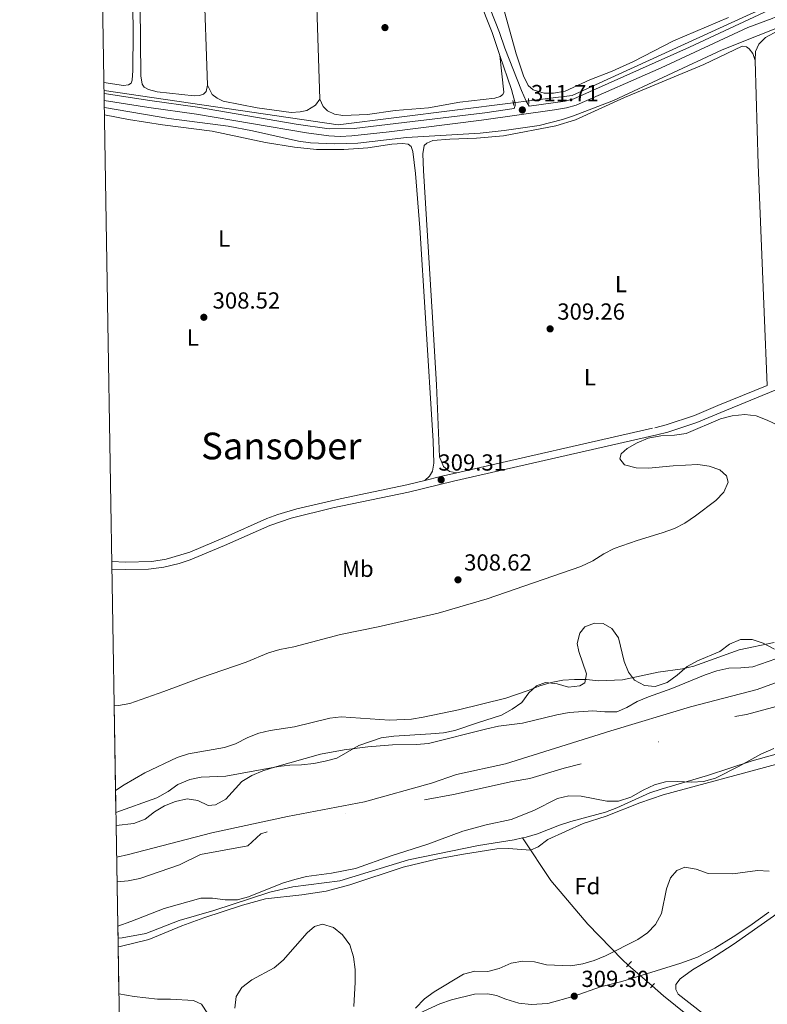
# Model space of a CAD drawing. Units: metres. Extents: x 614918 to 621860, y 4687738 to 4692480.
# Drawn here: x 614918 to 615240, y 4689758 to 4690182 of the extents above; entities that cross this region are included whole.
import ezdxf
from ezdxf.enums import TextEntityAlignment as Align

# ---------------------------------------------------------------- set-up
doc = ezdxf.new("R2010")
doc.units = ezdxf.units.M
doc.header["$MEASUREMENT"] = 0
for name, pattern in [('DGN Style 2', [86.5739, 51.94434, -34.62956]), ('DGN Style 3', [121.20345999999999, 86.5739, -34.62956]), ('DGN Style 4', [138.6048139, 69.25912, -34.62956, 0.0865739, -34.62956]), ('DGN Style 5', [60.601729999999996, 25.97217, -34.62956])]:
    doc.linetypes.add(name, pattern=pattern)
for name, color, linetype, lineweight in [('Nivel 1', 7, 'Continuous', 0), ('Nivel 11', 7, 'Continuous', 0), ('Nivel 13', 7, 'Continuous', 0), ('Nivel 21', 7, 'Continuous', 0), ('Nivel 22', 7, 'Continuous', 0), ('Nivel 23', 7, 'Continuous', 0), ('Nivel 35', 7, 'Continuous', 0), ('Nivel 36', 7, 'Continuous', 0), ('Nivel 37', 7, 'Continuous', 0), ('Nivel 41', 7, 'Continuous', 0), ('Nivel 45', 7, 'Continuous', 0), ('Nivel 49', 7, 'Continuous', 0), ('Nivel 5', 7, 'Continuous', 0), ('Nivel 51', 7, 'Continuous', 0), ('Nivel 57', 7, 'Continuous', 0), ('Nivel 61', 7, 'Continuous', 0), ('Nivel 7', 7, 'Continuous', 0)]:
    doc.layers.add(name, color=color, linetype=linetype, lineweight=lineweight)
doc.styles.add('Style-Arial', font='txt')
doc.styles.add('Style-Arial Narrow', font='txt')
doc.styles.add('Style-Times New Roman', font='txt')

# ---------------------------------------------------------------- blocks, each defined once
blk = doc.blocks.new('5PATER')
at = {"layer": 'Nivel 7', "linetype": 'Continuous', "lineweight": 0}
h = blk.add_hatch(color=51, dxfattribs=at)
edge = h.paths.add_edge_path()
edge.add_ellipse((0.01462653279304504, -0.02521795034408569), major_axis=(-10.95721237942168, -11.10700355961716), ratio=0.9994222409660317, start_angle=0, end_angle=360)

msp = doc.modelspace()

# ---------------------------------------------------------------- linework, layer by layer
at = {"layer": 'Nivel 1', "color": 7, "linetype": 'Continuous', "lineweight": 0, "extrusion": (-0.0004739582372595109, -0.001237400353971183, 0.9999991221015913), "elevation": -5790.683538128419, "flags": 128}
msp.add_lwpolyline([(614960.1950026117, 4689817.465051524), (614965.2450020425, 4689818.615047682), (615001.2250122167, 4689827.845056634), (615033.8350227736, 4689834.955069188), (615066.9750285335, 4689841.195069723), (615095.7450347804, 4689849.355071351), (615106.5850383043, 4689853.045074541), (615127.68504541, 4689857.595083434), (615173.0850592703, 4689871.865095377), (615207.3950648978, 4689882.195092097), (615236.0550758988, 4689889.595106743), (615286.6850891672, 4689908.185112312), (615321.9550994225, 4689920.945118982), (615358.9651094861, 4689935.025123619), (615395.3651148789, 4689948.325116839), (615452.9651321061, 4689973.035126008), (615497.5051460601, 4689991.485135257), (615538.6251556613, 4690009.465134501), (615594.6451872848, 4690036.425179996), (615637.8752203472, 4690058.945236392)], dxfattribs=at)
at = {"layer": 'Nivel 11', "color": 142, "linetype": 'Continuous', "lineweight": 13, "extrusion": (-0.0006263756650103531, -0.0006390413924175453, 0.9999995996397325), "elevation": -3078.218715831409, "flags": 128}
msp.add_lwpolyline([(614959.9697669782, 4689833.590496454), (614967.6197654791, 4689834.400493227), (614972.4497707933, 4689836.330497291), (614976.4397700131, 4689839.480495047), (614980.8297754116, 4689842.080499154), (614985.499774497, 4689843.950496901), (614990.5397735089, 4689845.140494641), (614995.1097788773, 4689844.410499349), (614999.5997779965, 4689842.160498016), (615002.8097773679, 4689842.550496649), (615007.239782758, 4689844.960500773), (615014.1597814001, 4689852.600496445), (615018.4697868228, 4689855.19050058), (615023.1297859065, 4689857.140498314), (615028.129791189, 4689858.77050237), (615047.9297935665, 4689864.29049971), (615058.149797827, 4689866.160501629), (615068.3598020896, 4689867.570503645), (615078.9498062767, 4689868.320505641), (615089.2898042463, 4689868.450501475), (615094.5498094782, 4689868.970505655), (615119.659817081, 4689875.310507089), (615124.679816097, 4689876.390504859), (615134.9498203434, 4689877.750506863), (615149.8398236893, 4689881.330506559), (615155.0598289259, 4689882.260510672), (615165.3198269121, 4689883.050506406), (615170.3998321816, 4689882.630510848), (615175.5998311639, 4689882.630508766), (615179.9098303169, 4689884.400506679), (615184.43983569, 4689887.03051072), (615189.3198347352, 4689889.07050835), (615199.3098390363, 4689892.630510017), (615213.6498424895, 4689898.550509457), (615218.649847772, 4689900.290513489), (615223.8598467484, 4689901.380511183), (615229.0598457269, 4689901.490509078), (615234.1298509985, 4689902.030513328), (615244.0798553079, 4689905.380515054), (615264.0898576453, 4689911.060512275), (615268.6298567541, 4689913.280510001), (615277.429861296, 4689918.830511738), (615300.6798692644, 4689930.290512871), (615309.5898737758, 4689935.220514689), (615332.8198817484, 4689945.690516036), (615346.1198853999, 4689950.29051616), (615356.1798896939, 4689953.39051789), (615365.5798941106, 4689957.480519686), (615393.0099012591, 4689971.430518635), (615406.4899048768, 4689979.200518046), (615424.7499138229, 4689988.5905216), (615438.779917337, 4689995.010521062), (615448.3699217178, 4689998.920522816), (615462.4199252278, 4690005.540522233), (615471.43992972, 4690010.300524041), (615485.4999332242, 4690017.110523414), (615499.0299368352, 4690024.910522792), (615505.8799354918, 4690027.860519446), (615529.0099434815, 4690037.820520937), (615543.6599531323, 4690042.050526988), (615547.8999522999, 4690043.820524931), (615552.0599577501, 4690046.730529062), (615556.9499630518, 4690048.450533144), (615561.8799620867, 4690049.750530902), (615565.0999677218, 4690052.380535472), (615568.6299732886, 4690056.150539678), (615572.539978791, 4690059.280543864), (615574.6599783748, 4690060.450542778)], dxfattribs=at)
at = {"layer": 'Nivel 11', "color": 142, "linetype": 'Continuous', "lineweight": 13, "extrusion": (-0.0007372978454085823, -0.0001794834065919802, 0.9999997120887555), "elevation": -991.1763156894663, "flags": 128}
msp.add_lwpolyline([(615134.9270234704, 4689829.157640439), (615136.5070230402, 4689829.517640226), (615141.4370216988, 4689830.927639548), (615150.967026487, 4689834.667640023), (615155.8570251577, 4689836.247639347), (615170.6770358719, 4689840.317640912), (615175.6470345221, 4689842.107640225), (615189.8570380323, 4689848.537640035), (615194.7270367071, 4689850.217639364), (615214.5970460512, 4689856.007640228), (615233.9570481665, 4689862.407639362), (615248.7970588766, 4689866.587640919), (615258.8670561388, 4689868.89763955), (615263.6470622122, 4689870.557640683), (615280.1770650931, 4689878.027640171), (615304.1670733206, 4689887.987640426), (615322.8670829833, 4689896.517641407), (615332.4470803775, 4689900.397640072), (615351.2570900097, 4689908.857641038), (615360.3370949142, 4689913.677641556), (615379.0270972103, 4689921.917640742), (615393.6571079791, 4689927.34764231), (615408.4471113309, 4689931.307642084), (615413.0571100786, 4689933.987641428), (615422.9471147619, 4689942.667641778), (615427.0771136396, 4689945.717641179), (615431.4971198104, 4689948.237642352), (615436.0171185844, 4689950.477641713), (615440.7171246819, 4689952.237642858), (615445.6871233322, 4689953.817642178), (615455.8471279405, 4689955.907642595), (615460.8471265808, 4689957.547641907), (615465.2471327595, 4689960.027643077), (615469.3271316513, 4689963.077642485), (615478.4471365437, 4689968.067642994), (615482.1371355392, 4689970.387642469), (615486.2071418054, 4689973.547643673), (615490.5471406281, 4689976.087643061), (615499.9371454455, 4689980.507643539), (615506.6071436331, 4689982.757642623), (615509.4771428555, 4689983.727642231), (615514.1771489531, 4689986.147643361), (615527.5671526864, 4689994.237643257), (615532.0971514545, 4689996.597642619), (615540.897156436, 4690000.087643191)], dxfattribs=at)
at = {"layer": 'Nivel 11', "color": 142, "linetype": 'Continuous', "lineweight": 13, "extrusion": (-0.0009841867799877837, 0.0007281222950257203, 0.999999250606872), "elevation": 3113.469907958812, "flags": 128}
msp.add_lwpolyline([(614960.6913303807, 4689785.076185316), (614962.4513295293, 4689785.246186528), (614972.731334392, 4689787.046186138), (614987.051337298, 4689792.656187631), (615002.0013399012, 4689797.036189903), (615026.0913479179, 4689804.806190543), (615035.9713529758, 4689807.196189709), (615056.2913529761, 4689809.716196321), (615085.8113682009, 4689818.786193229), (615116.0313732512, 4689825.036198664), (615131.351375673, 4689827.456201717), (615134.8713838086, 4689828.236196753)], dxfattribs=at)
at = {"layer": 'Nivel 11', "color": 142, "linetype": 'DGN Style 3', "lineweight": 13}
for points in [[(615180.4899999984, 4689774.5, 308.3), (615178, 4689776.690000001, 308.26), (615163.0700000003, 4689792.16, 307.96), (615147.1700000018, 4689810.949999999, 307.22), (615134.870000001, 4689829.260000002, 304.11)], [(615611.4499999993, 4689435.789999999, 309.78), (615608.0300000012, 4689438.920000002, 309.64), (615515.9699999988, 4689511.379999999, 309.57), (615473.870000001, 4689543.420000002, 309.49), (615432.9600000009, 4689575.739999998, 309.24), (615387.5700000003, 4689610.580000002, 309.24), (615314.75, 4689669.309999999, 309.07), (615258.3099999987, 4689711.77, 308.59), (615244.0700000003, 4689722.300000001, 308.54), (615195.5899999999, 4689761.25, 308.54), (615190.7899999991, 4689765.460000001, 308.46)]]:
    msp.add_polyline3d(points, dxfattribs=at)
at = {"layer": 'Nivel 13', "color": 4, "linetype": 'Continuous', "lineweight": 0, "extrusion": (-0.001583326427515527, 0.002064893832468116, 0.9999966146397121), "elevation": 9022.649430044983, "flags": 128}
msp.add_lwpolyline([(615130.6428731643, 4690137.358069766), (615055.2128093801, 4690127.948049705), (614954.4226348847, 4690142.678081106)], dxfattribs=at)
at = {"layer": 'Nivel 13', "color": 4, "linetype": 'Continuous', "lineweight": 0}
msp.add_polyline3d([(615623.9299999997, 4690521.260000002, 313.39), (615624.4899999984, 4690518.300000001, 313.39), (615624.6900000013, 4690513.850000001, 313.39), (615624.0300000012, 4690507.949999999, 313.39), (615605.6900000013, 4690447.84, 313.3), (615604.4200000018, 4690444.98, 313.32), (615601.9800000004, 4690440.98, 313.33), (615600.0300000012, 4690438.539999999, 313.33), (615596.6700000018, 4690435.280000001, 313.32), (615528.4800000004, 4690384.199999999, 313.41), (615501.4499999993, 4690363.920000002, 313.05), (615445.7899999991, 4690322.84, 312.83), (615418.8399999999, 4690302.510000002, 312.56), (615301.1600000001, 4690215.300000001, 312.29), (615292.620000001, 4690210.969999999, 312.29), (615231.3900000006, 4690183.5, 312.23), (615156.25, 4690149.16, 311.99), (615137.5700000003, 4690146.82, 311.96)], dxfattribs=at)
at = {"layer": 'Nivel 21', "color": 1, "linetype": 'DGN Style 2', "lineweight": 0, "flags": 128}
for points, elevation in [([(615131.120000001, 4690144.850000001), (615130.7399999984, 4690146.969999999)], 311.96), ([(615137.7100000009, 4690145.75), (615137.4400000013, 4690147.84)], 311.96), ([(615190.0700000003, 4689764.649999999), (615191.8099999987, 4689766.600000001)], 309.19)]:
    msp.add_lwpolyline(points, dxfattribs=dict(at, elevation=elevation))
at = {"layer": 'Nivel 21', "color": 7, "linetype": 'DGN Style 3', "lineweight": 0, "extrusion": (0.1793327329742642, -0.795665056174125, 0.5785817913375844), "elevation": -3621170.681223474, "flags": 128}
msp.add_lwpolyline([(1631235.464341905, 2569139.250896424), (1631242.40219431, 2569139.47158625), (1631249.570736613, 2569139.496107341)], dxfattribs=at)
at = {"layer": 'Nivel 21', "color": 1, "linetype": 'DGN Style 2', "lineweight": 0, "extrusion": (-0.004477358571648435, -0.004731995078092896, 0.9999787805162678), "elevation": -24637.3130452701, "flags": 128}
msp.add_lwpolyline([(615177.0775131695, 4689711.872142058), (615174.96744477, 4689709.642117091)], dxfattribs=at)
at = {"layer": 'Nivel 21', "color": 7, "linetype": 'DGN Style 3', "lineweight": 0}
for points in [[(615125.2100000009, 4690166.350000001, 311.53), (615121.7800000012, 4690176.300000001, 311.42), (615065.4600000009, 4690319.600000001, 311.06), (615062.2100000009, 4690328.18, 311.06)], [(615137.8000000007, 4690144.52, 311.71), (615153.25, 4690146.780000001, 311.74), (615157.0100000016, 4690147.789999999, 311.69), (615206.9100000001, 4690170.010000002, 311.61), (615249.5599999987, 4690189.920000002, 311.53)], [(614954.7199999988, 4690150.100000001, 310.97), (614974.3399999999, 4690146.969999999, 311.19), (614994.9899999984, 4690144.120000001, 311.22), (615037.4299999997, 4690136.830000002, 311.22), (615051.6499999985, 4690134.75, 311.22), (615062.4299999997, 4690134.890000001, 311.28), (615118.6700000018, 4690141.73, 311.66), (615131.2899999991, 4690143.57, 311.69), (615131.7699999996, 4690144.82, 311.69), (615131.8099999987, 4690145.800000001, 311.69), (615130.2399999984, 4690151.77, 311.69), (615125.2100000009, 4690166.350000001, 311.53)], [(615106.5599999987, 4689986.550000001, 309.36), (615191.9699999988, 4690006.030000001, 309.64), (615196.8200000003, 4690007.260000002, 309.67), (615208.9299999997, 4690011.300000001, 309.78), (615219.0899999999, 4690015.620000001, 309.78), (615240.3500000015, 4690024.239999998, 309.78)], [(614958.0300000012, 4689948.359999999, 308.76), (614963.9100000001, 4689948.149999999, 308.71), (614975.25, 4689948.420000002, 308.68), (614981.4699999988, 4689949.370000001, 308.68), (614991.6600000001, 4689952.449999999, 308.74), (615006.8500000015, 4689958.809999999, 308.69), (615024.8200000003, 4689966.850000001, 308.74), (615029.4899999984, 4689968.629999999, 308.74), (615037.7600000016, 4689971.080000002, 308.74), (615056.379999999, 4689975.440000001, 308.77), (615085.0300000012, 4689981.41, 308.96), (615092.8299999982, 4689983.309999999, 309.16)], [(615085.2699999996, 4689751.34, 308.65), (615099.370000001, 4689757.760000002, 308.7), (615104.2600000016, 4689759.48, 308.78), (615114.1900000013, 4689761.920000002, 308.92), (615119.9600000009, 4689762.039999999, 308.98), (615123.6799999997, 4689761.390000001, 309), (615127.7300000004, 4689759.760000002, 309.06), (615133.370000001, 4689758.129999999, 309.11), (615138.620000001, 4689757.5, 309.11), (615145.8900000006, 4689757.879999999, 309.25), (615157.2100000009, 4689761.080000002, 309.3), (615168.4699999988, 4689765.16, 309.3), (615177.7399999984, 4689767.440000001, 309.36), (615203.0399999991, 4689775.289999999, 309.55), (615210.3299999982, 4689777.93, 309.55), (615217.7699999996, 4689781.789999999, 309.58), (615225.6099999994, 4689786.59, 309.55), (615232.8599999994, 4689791.34, 309.58), (615240.9600000009, 4689797.219999999, 309.6)]]:
    msp.add_polyline3d(points, dxfattribs=at)
at = {"layer": 'Nivel 21', "color": 7, "linetype": 'Continuous', "lineweight": 0}
for points in [[(615137.8000000007, 4690144.52, 311.71), (615136.4600000009, 4690146.800000001, 311.96), (615134.4299999997, 4690151.359999999, 311.79), (615127.2899999991, 4690169.559999999, 311.49), (615125, 4690176.280000001, 311.42), (615073.3000000007, 4690307.609999999, 311.07)], [(614954.7699999996, 4690147.059999999, 310.98), (614973.8999999985, 4690144, 311.19), (614994.5300000012, 4690141.149999999, 311.22), (615041.8900000006, 4690133.07, 311.22), (615051.4499999993, 4690131.739999998, 311.22), (615056.4499999993, 4690131.5, 311.24), (615061.4499999993, 4690131.780000001, 311.27), (615077.5300000012, 4690133.559999999, 311.37), (615117.2300000004, 4690138.510000002, 311.65), (615148.7600000016, 4690143.02, 311.75), (615153.8599999994, 4690143.830000002, 311.74), (615158.0199999996, 4690144.949999999, 311.69), (615194.629999999, 4690161.09, 311.64), (615231.9600000009, 4690178.440000001, 311.57), (615242.4100000001, 4690182.420000002, 311.75), (615251.4899999984, 4690186.370000001, 311.77), (615255.5199999996, 4690187.719999999, 311.64), (615259.6600000001, 4690188.219999999, 311.42)], [(614958.0799999982, 4689945.140000001, 308.76), (614963.8900000006, 4689944.949999999, 308.71), (614973.8900000006, 4689945.129999999, 308.69), (614980.4800000004, 4689945.879999999, 308.68), (614987.0300000012, 4689947.489999998, 308.71), (614991.7699999996, 4689949.050000001, 308.74), (615006.5899999999, 4689955.210000001, 308.69), (615026.0399999991, 4689963.890000001, 308.74), (615035.2899999991, 4689967.09, 308.74), (615053.1700000018, 4689971.449999999, 308.76), (615085.7399999984, 4689978.289999999, 308.96), (615105.1700000018, 4689982.98, 309.36), (615192.7199999988, 4690002.920000002, 309.64), (615197.5700000003, 4690004.140000001, 309.67), (615209.9499999993, 4690008.27, 309.78), (615220.3000000007, 4690012.649999999, 309.78), (615246.2100000009, 4690023.219999999, 309.78), (615281.870000001, 4690038.91, 309.69), (615327.3599999994, 4690057.34, 309.59)]]:
    msp.add_polyline3d(points, dxfattribs=at)
at = {"layer": 'Nivel 22', "color": 4, "linetype": 'DGN Style 5', "lineweight": 0, "extrusion": (-0.001480691449508783, -0.0001848081057281638, 0.999998886698778), "elevation": -1465.646436867233, "flags": 128}
msp.add_lwpolyline([(615137.3575878106, 4690146.629230376), (615130.7075802907, 4690145.799230363)], dxfattribs=at)
at = {"layer": 'Nivel 22', "color": 142, "linetype": 'DGN Style 5', "lineweight": 0, "extrusion": (-0.008774152899340368, 0.007700809923304556, 0.9999318535617436), "elevation": 31025.65331816262, "flags": 128}
msp.add_lwpolyline([(615159.5132228471, 4689674.634055477), (615169.8142302446, 4689665.593787421)], dxfattribs=at)
at = {"layer": 'Nivel 23', "color": 70, "linetype": 'DGN Style 4', "lineweight": 0, "extrusion": (-0.0005984084717922743, -0.0008440855162955652, 0.9999994647133278), "elevation": -4022.643397920559, "flags": 128}
msp.add_lwpolyline([(614960.3617918044, 4689808.635256018), (614965.0717969462, 4689809.115261909), (614970.211796023, 4689810.015258994), (614987.261804942, 4689815.975265138), (614996.3018033206, 4689820.385259002), (615016.7018116377, 4689824.175264228), (615022.311810635, 4689829.295259573), (615032.4618147984, 4689832.365261793), (615052.1418232471, 4689836.295267336), (615072.0218256675, 4689841.765263785), (615087.5818348527, 4689842.905272402), (615105.3318376578, 4689846.29527067), (615130.6018451005, 4689851.785272829), (615138.2018497251, 4689853.175276939), (615152.8618530817, 4689857.615276393), (615162.871857278, 4689860.115278885), (615170.4918559119, 4689861.415274575), (615182.5718597323, 4689865.255275544), (615192.031864021, 4689868.475278061), (615206.9618673362, 4689873.155277293), (615223.8118702993, 4689879.305275034), (615231.511874903, 4689880.785279054), (615246.4418782182, 4689884.815278519), (615263.8818870597, 4689889.635284875), (615290.8018942103, 4689902.235283673), (615316.241901625, 4689914.695283264), (615333.0219046026, 4689922.085280593), (615353.5619128942, 4689930.905283961), (615372.3119155206, 4689938.525280219), (615400.7419283837, 4689950.195287019), (615419.0019310974, 4689962.545281839), (615435.2319401577, 4689970.035287853), (615447.3219439797, 4689974.295288671), (615458.8519478999, 4689979.835289314), (615470.4419518076, 4689985.635289837), (615481.0019559041, 4689992.025290668), (615492.7219597884, 4689997.635291185), (615513.3019620851, 4690008.405285399), (615530.5619709641, 4690016.035290841), (615537.0919697955, 4690019.105286453), (615550.5219793618, 4690025.825294156), (615561.7419833355, 4690029.955295458), (615571.3119935915, 4690033.645306192), (615579.0619981848, 4690039.605308592), (615584.9520031139, 4690044.365312364), (615593.8820134848, 4690049.275322985), (615604.8620234877, 4690055.125332236), (615616.3320274167, 4690058.09533383), (615624.3720379472, 4690060.565345768)], dxfattribs=at)
at = {"layer": 'Nivel 35', "color": 92, "linetype": 'DGN Style 3', "lineweight": 0}
for points in [[(614959.0500000007, 4689886.25, 313.92), (614960.870000001, 4689886.289999999, 313.92), (614965.7899999991, 4689887.190000001, 313.92), (614980.4899999984, 4689892.300000001, 313.92), (614996.1700000018, 4689898.260000002, 313.92), (615015.8599999994, 4689905.02, 313.92), (615025.5500000007, 4689909.07, 313.92), (615030.3399999999, 4689910.489999998, 313.98), (615036.3999999985, 4689911.649999999, 313.98), (615056.5700000003, 4689916.879999999, 314.36), (615072.6999999993, 4689920.199999999, 314.47), (615098.5599999987, 4689926.140000001, 314.63), (615119.7600000016, 4689932.32, 314.86), (615160.0700000003, 4689946.280000001, 314.91), (615165.1499999985, 4689948.73, 314.91), (615169.8900000006, 4689951.66, 314.91), (615174.3500000015, 4689953.93, 314.91), (615184.370000001, 4689957.48, 314.76), (615195.0799999982, 4689960.719999999, 314.31), (615200.3599999994, 4689962.629999999, 314.25), (615204.8099999987, 4689964.899999999, 314.15), (615209.4299999997, 4689968.030000001, 314.09), (615218.1400000006, 4689974.710000001, 314.03), (615221.6600000001, 4689978.25, 314.19), (615223.5500000007, 4689982.629999999, 314.31), (615222.7300000004, 4689985.330000002, 314.31), (615219.8999999985, 4689987.91, 314.31), (615215.3599999994, 4689989.440000001, 314.31), (615210.3999999985, 4689990.129999999, 314.31), (615199.8500000015, 4689989.550000001, 314.31), (615189.1799999997, 4689988.539999999, 314.47), (615183.8099999987, 4689988.670000002, 314.69), (615178.7800000012, 4689990.080000002, 314.69), (615176.8299999982, 4689992.629999999, 314.74), (615177.3500000015, 4689994.780000001, 314.74), (615179.9499999993, 4689997.07, 314.8), (615184.3200000003, 4689999.5, 314.8), (615189.1000000015, 4690001.550000001, 314.85), (615194.5100000016, 4690002.5, 314.86), (615200.4299999997, 4690002.800000001, 314.86), (615205.370000001, 4690003.580000002, 314.86), (615220.1499999985, 4690009.809999999, 314.91), (615225.2399999984, 4690011.199999999, 314.91), (615230.6400000006, 4690011.670000002, 314.91), (615235.6000000015, 4690011.100000001, 314.91), (615240.3500000015, 4690009.34, 314.8), (615245.1999999993, 4690006.949999999, 314.69)], [(615243.379999999, 4689910.550000001, 314.7), (615238.6099999994, 4689913.18, 314.47), (615233.8500000015, 4689914.760000002, 314.31), (615228.8500000015, 4689914.719999999, 314.15), (615224.0199999996, 4689912.800000001, 314.04), (615219.8900000006, 4689909.649999999, 313.82), (615210.2699999996, 4689905.580000002, 313.49), (615205.8900000006, 4689903.170000002, 313.38), (615201.5700000003, 4689899.41, 313.32), (615197.2600000016, 4689896.239999998, 312.78), (615192.120000001, 4689894.52, 312.28), (615187.3999999985, 4689894.890000001, 312.06), (615183.1600000001, 4689897.199999999, 312.06), (615180.620000001, 4689900.719999999, 312.06), (615178.6499999985, 4689905.309999999, 312.36), (615176.1999999993, 4689915.440000001, 313.6), (615173.370000001, 4689919.559999999, 313.6), (615169.620000001, 4689921.719999999, 313.76), (615165.8999999985, 4689921.800000001, 313.76), (615161.6900000013, 4689920.170000002, 313.76), (615159.6499999985, 4689917.52, 313.71), (615158.3900000006, 4689913.100000001, 313.43), (615159.2300000004, 4689909.629999999, 313.05), (615162.5399999991, 4689899.899999999, 313.05), (615161.75, 4689896.039999999, 313.32), (615159.6600000001, 4689894.870000001, 313.32), (615154.6900000013, 4689894.289999999, 313.54), (615149.8299999982, 4689895.600000001, 313.82), (615144.879999999, 4689896.239999998, 314.09), (615140.8900000006, 4689894.84, 314.09), (615137.7100000009, 4689891.82, 314.09), (615134.5799999982, 4689887.600000001, 314.09), (615130.4899999984, 4689884.73, 314.09), (615125.9200000018, 4689882.09, 314.09), (615115.5799999982, 4689878.920000002, 313.6), (615105.8000000007, 4689875.550000001, 313.49), (615100.9299999997, 4689874.580000002, 314.09), (615095.3999999985, 4689874.129999999, 314.69)], [(615095.3999999985, 4689874.129999999, 314.69), (615079.5100000016, 4689873.059999999, 315.07), (615074.0700000003, 4689872.370000001, 315.07), (615064.4699999988, 4689869.09, 314.92), (615054.8999999985, 4689863.620000001, 314.86), (615049.9699999988, 4689862.350000001, 314.8), (615045.0199999996, 4689861.350000001, 314.8), (615039.7399999984, 4689860.77, 314.8), (615034.7399999984, 4689860.640000001, 314.85), (615029.75, 4689859.98, 314.88), (615007.0899999999, 4689855.809999999, 314.91), (614996.4800000004, 4689855.420000002, 314.58), (614991.5799999982, 4689854.5, 314.23), (614986.4800000004, 4689852.300000001, 314.04), (614982.2699999996, 4689849.25, 313.84), (614977.4200000018, 4689846.609999999, 313.61), (614959.8099999987, 4689840.149999999, 313.32)], [(614960.6099999994, 4689791.280000001, 312.63), (614966.2699999996, 4689793.219999999, 312.67), (614980.620000001, 4689798.84, 312.61), (614996.3599999994, 4689803.260000002, 312.61), (615001.3599999994, 4689803.370000001, 312.61), (615006.8399999999, 4689802.600000001, 312.61), (615012.0899999999, 4689802.52, 312.72), (615016.9200000018, 4689803.809999999, 312.72), (615031.6099999994, 4689809.719999999, 312.77), (615036.8299999982, 4689811.359999999, 312.89), (615041.8299999982, 4689812.580000002, 312.89), (615052.6099999994, 4689814.120000001, 312.89), (615062.9299999997, 4689816.030000001, 312.89), (615078.3299999982, 4689821.52, 312.89), (615094.1799999997, 4689826.580000002, 312.89), (615109.1900000013, 4689832.109999999, 312.89), (615119.2399999984, 4689834.879999999, 312.89), (615130.0700000003, 4689837.199999999, 312.89), (615139.8500000015, 4689841.120000001, 312.89), (615150.0500000007, 4689846.300000001, 312.89), (615154.9100000001, 4689847.460000001, 312.89), (615160.25, 4689847.260000002, 312.89), (615171.2100000009, 4689845.16, 312.89), (615176.2199999988, 4689845.039999999, 312.89), (615181.5799999982, 4689846.77, 312.89), (615186.8599999994, 4689849.780000001, 312.89), (615191.6999999993, 4689852.09, 312.94), (615196.5199999996, 4689853.399999999, 313.1), (615201.7399999984, 4689853.629999999, 313.21), (615207.8500000015, 4689853.34, 313.27), (615212.8500000015, 4689853.52, 313.32), (615218.1000000015, 4689855.059999999, 313.32), (615228.5, 4689860.379999999, 313.38), (615237.5, 4689865.34, 313.64), (615243.1700000018, 4689867.809999999, 313.71)], [(615241.1600000001, 4689814.879999999, 316.17), (615236.1799999997, 4689815.300000001, 316), (615225.5, 4689813.760000002, 315.51), (615214.8099999987, 4689813.98, 315.37), (615209.7699999996, 4689815.859999999, 316.11), (615204.8500000015, 4689816.719999999, 316.44), (615201.4200000018, 4689815.23, 316.44), (615198.6400000006, 4689812.010000002, 316.44), (615196.9600000009, 4689807.300000001, 316.39), (615194.8200000003, 4689796.66, 316.28), (615192.1999999993, 4689791.91, 316.06), (615188.7399999984, 4689788.300000001, 315.95), (615184.6099999994, 4689785.440000001, 315.73), (615170.6600000001, 4689778.48, 315.35), (615165.7899999991, 4689776.440000001, 315.29), (615160.9699999988, 4689774.949999999, 315.24), (615155.6900000013, 4689774.100000001, 315.18)], [(615062.2600000016, 4689756.629999999, 315.13), (615062.8599999994, 4689767.16, 314.91), (615062.7699999996, 4689772.620000001, 314.85), (615062.129999999, 4689777.969999999, 314.96), (615060.5199999996, 4689783.219999999, 315.07), (615057.3500000015, 4689787.530000001, 315.07), (615053.4800000004, 4689790.670000002, 315.07), (615048.6999999993, 4689792.09, 315.07), (615045.3500000015, 4689791.09, 315.02), (615042.1600000001, 4689788.399999999, 314.96), (615031.7600000016, 4689776.580000002, 314.42), (615027.9699999988, 4689773.32, 314.32), (615018.3299999982, 4689768.16, 314.09), (615013.9600000009, 4689764.879999999, 314.25), (615011.6400000006, 4689760.91, 314.53), (615011, 4689755.960000001, 314.8)], [(615155.6900000013, 4689774.100000001, 315.18), (615145.1799999997, 4689774.580000002, 315.23), (615140.0899999999, 4689775.890000001, 315.46), (615134.9899999984, 4689776.140000001, 315.46), (615130.0700000003, 4689775.300000001, 315.71), (615124.870000001, 4689772.98, 315.95), (615120.0199999996, 4689771.77, 316.06), (615114.4100000001, 4689771.780000001, 316.11), (615109.5399999991, 4689770.620000001, 316.06), (615096.8299999982, 4689762.98, 316), (615092.7300000004, 4689759.98, 316.22), (615088.8299999982, 4689755.899999999, 316.44)], [(614999.4400000013, 4689753.460000001, 313.92), (614996.629999999, 4689757.59, 313.93), (614993.1499999985, 4689759.25, 313.87), (614983.2699999996, 4689759.780000001, 313.65), (614977.6400000006, 4689759.780000001, 313.65), (614967.7100000009, 4689760.960000001, 313.78), (614961.0899999999, 4689762.02, 314.09)]]:
    msp.add_polyline3d(points, dxfattribs=at)
at = {"layer": 'Nivel 36', "color": 92, "linetype": 'Continuous', "lineweight": 0, "extrusion": (-0.3323567826923602, -0.01470538667338609, 0.9430390875256282), "elevation": -273076.4997646503, "flags": 128}
msp.add_lwpolyline([(-4658384.881310996, 775012.6019611992), (-4658430.762348764, 775013.173077248), (-4658519.218806978, 775013.173077248)], dxfattribs=at)
at = {"layer": 'Nivel 36', "color": 92, "linetype": 'Continuous', "lineweight": 0, "extrusion": (-0.1356732017898064, -0.005220891117718785, 0.9907398874639294), "elevation": -107650.8213179671, "flags": 128}
msp.add_lwpolyline([(-4662929.433195088, 787809.3995607756), (-4662992.995816978, 787809.2522567548), (-4663037.844957266, 787809.6205168068)], dxfattribs=at)
at = {"layer": 'Nivel 36', "color": 92, "linetype": 'Continuous', "lineweight": 0, "extrusion": (-1.297214944375175e-05, 0.0003156223745429754, 0.9999999501071188), "elevation": 1782.07558207307, "flags": 128}
msp.add_lwpolyline([(615240.3539667465, 4690023.911141265), (615239.0539666153, 4690055.541142844)], dxfattribs=at)
at = {"layer": 'Nivel 36', "color": 92, "linetype": 'Continuous', "lineweight": 0}
for points in [[(614982, 4690391.719999999, 311.16), (614975.0399999991, 4690391.25, 311.27), (614970.3999999985, 4690390.309999999, 311.25), (614968.3599999994, 4690389.260000002, 311.22), (614966.4699999988, 4690387.600000001, 311.22), (614965.5399999991, 4690385.32, 311.22), (614965.75, 4690364.039999999, 310.89), (614967.3999999985, 4690315.039999999, 310.84), (614970.1099999994, 4690202.699999999, 310.97), (614970.5500000007, 4690157.68, 311.03), (614971.0599999987, 4690154.030000001, 311), (614971.8999999985, 4690152.719999999, 310.97), (614973.8299999982, 4690151.699999999, 310.94), (614977.5599999987, 4690150.789999999, 310.89), (614993.5500000007, 4690148.969999999, 310.81), (614995.8399999999, 4690149.109999999, 310.84), (614997.5500000007, 4690149.690000001, 310.84), (614998.7100000009, 4690150.879999999, 310.84), (614999.2100000009, 4690153.609999999, 310.89)], [(614956.5799999982, 4690389.73, 310.89), (614959.9899999984, 4690389.23, 310.86), (614961.4600000009, 4690388.57, 310.86), (614962.3299999982, 4690387.120000001, 310.83), (614962.6000000015, 4690383.600000001, 310.86), (614964.0199999996, 4690320.030000001, 310.7), (614966.3399999999, 4690240.739999998, 310.67), (614967.2100000009, 4690176.440000001, 310.59), (614967.129999999, 4690159.940000001, 310.67), (614966.7600000016, 4690155.710000001, 310.67), (614966.2899999991, 4690154.539999999, 310.67), (614965.1900000013, 4690153.789999999, 310.67), (614963.0399999991, 4690153.550000001, 310.67), (614954.6400000006, 4690154.789999999, 310.67)], [(615047.5599999987, 4690147.580000002, 310.89), (615045.2300000004, 4690222.68, 311.05), (615041.5599999987, 4690284.800000001, 311.35), (615040.8200000003, 4690288.649999999, 311.29)], [(615153.3099999987, 4690151, 311.83), (615148.2800000012, 4690150.16, 311.78), (615144.2600000016, 4690150.23, 311.78), (615139.4400000013, 4690151.640000001, 311.78), (615137.4100000001, 4690153.48, 311.78), (615135.370000001, 4690157.620000001, 311.78), (615132.1999999993, 4690167.190000001, 311.75), (615126.75, 4690186.75, 311.72)], [(615223.5700000003, 4690182.780000001, 311.53), (615199.9400000013, 4690172.699999999, 311.53), (615182.6999999993, 4690163.780000001, 311.53), (615173.4899999984, 4690159.640000001, 311.56), (615163.8900000006, 4690155.949999999, 311.59), (615153.3099999987, 4690151, 311.83)], [(615235.1000000015, 4690164.210000001, 309.8), (615235.2800000012, 4690168.07, 309.78), (615236.75, 4690171.330000002, 309.75), (615239.6000000015, 4690174.199999999, 309.75), (615244.8299999982, 4690177.039999999, 309.72), (615250.8599999994, 4690179.199999999, 309.7), (615257.3299999982, 4690180.890000001, 309.72), (615261.3099999987, 4690181.449999999, 309.78), (615264.6900000013, 4690181.129999999, 309.83), (615269.2199999988, 4690179.050000001, 309.83), (615275.2800000012, 4690174.239999998, 309.78), (615318.6700000018, 4690121.420000002, 309.8), (615336.8399999999, 4690100.25, 309.8), (615345.8599999994, 4690088.649999999, 309.78), (615349.4899999984, 4690082.789999999, 309.78), (615351.0500000007, 4690078.420000002, 309.75), (615350.8200000003, 4690076.460000001, 309.72), (615349.2300000004, 4690073.399999999, 309.7), (615342.6700000018, 4690067.5, 309.78)], [(615096.1499999985, 4690053.489999998, 309.52), (615092.3099999987, 4690116.82, 309.5), (615092.0500000007, 4690123.98, 309.47), (615092.629999999, 4690127.559999999, 309.47), (615093.6799999997, 4690128.699999999, 309.47), (615096.3500000015, 4690129.75, 309.5), (615103.6600000001, 4690130.370000001, 309.55), (615115.0799999982, 4690130.760000002, 309.61), (615126.6700000018, 4690131.809999999, 309.61), (615149.3399999999, 4690136.120000001, 309.55), (615157.7300000004, 4690138.670000002, 309.55), (615178.8599999994, 4690148.280000001, 309.77), (615212.9499999993, 4690162.600000001, 309.58), (615229.5700000003, 4690170.43, 309.61), (615231.4400000013, 4690170.199999999, 309.64), (615232.5100000016, 4690169.34, 309.64), (615234.0599999987, 4690167.289999999, 309.61), (615235.1000000015, 4690164.210000001, 309.8)], [(615047.5599999987, 4690147.580000002, 310.89), (615049.0399999991, 4690144.399999999, 310.92), (615050.9400000013, 4690142.550000001, 310.92), (615053.870000001, 4690141.16, 310.92), (615057.4699999988, 4690140.550000001, 310.94), (615068.2100000009, 4690141.050000001, 310.92), (615080.0500000007, 4690142.66, 310.78), (615094.379999999, 4690143.870000001, 310.75), (615107.8599999994, 4690146.359999999, 310.89), (615123.0300000012, 4690148.09, 311.08), (615125.25, 4690148.739999998, 311.08), (615126.370000001, 4690149.629999999, 311.08), (615126.9400000013, 4690150.580000002, 311.11), (615125.2100000009, 4690166.350000001, 311.53)], [(614999.2100000009, 4690153.609999999, 310.89), (615001.2699999996, 4690149.550000001, 310.92), (615003.4100000001, 4690147.960000001, 310.92), (615006.0300000012, 4690146.77, 310.94), (615020.6099999994, 4690143.800000001, 311.14), (615035.3399999999, 4690141.899999999, 311), (615039.1099999994, 4690142.07, 311), (615042.0500000007, 4690142.670000002, 311), (615045.6900000013, 4690144.960000001, 310.94), (615047.5599999987, 4690147.580000002, 310.89)], [(615093.129999999, 4690053.440000001, 308.78), (615090.6900000013, 4690092.219999999, 308.72), (615088.8299999982, 4690115.52, 308.75), (615087.6799999997, 4690125.109999999, 308.78), (615086.9800000004, 4690127.25, 308.78), (615085.6600000001, 4690128.18, 308.78), (615083.2600000016, 4690128.539999999, 308.78), (615078.5700000003, 4690128.170000002, 308.78), (615068.2600000016, 4690126.59, 308.78), (615057.8900000006, 4690125.859999999, 308.78), (615046.1999999993, 4690125.949999999, 308.83), (615036.75, 4690126.84, 308.83), (615024.2800000012, 4690128.93, 308.83), (615001.1999999993, 4690133.75, 308.86), (614979.8999999985, 4690136.469999999, 308.78), (614965.25, 4690138.809999999, 308.75), (614954.870000001, 4690140.800000001, 308.82)], [(615092.8299999982, 4689983.309999999, 309.16), (615094.8500000015, 4689985.140000001, 309.05), (615096.1099999994, 4689987.260000002, 308.97), (615096.7800000012, 4689990.68, 308.94), (615096.4899999984, 4690000.170000002, 308.86), (615093.129999999, 4690053.440000001, 308.78)], [(615106.5599999987, 4689986.550000001, 309.36), (615103.4200000018, 4689987.09, 309.33), (615100.8200000003, 4689989.239999998, 309.31), (615099.1600000001, 4689993.530000001, 309.36), (615097.9200000018, 4690024.43, 309.53), (615096.1499999985, 4690053.489999998, 309.52)], [(615352.1099999994, 4689854.48, 309.99), (615345.4899999984, 4689850.43, 309.99), (615334.9600000009, 4689843.34, 309.99), (615327.9499999993, 4689839.199999999, 310.04), (615319.5300000012, 4689834.98, 310.01), (615300.8200000003, 4689827.370000001, 310.01), (615281.2100000009, 4689818.25, 309.99), (615271.0799999982, 4689813.010000002, 310.01), (615254.0599999987, 4689803.440000001, 309.99), (615249.4600000009, 4689800.57, 309.99), (615243.0500000007, 4689795.539999999, 309.99), (615225.5899999999, 4689783.359999999, 309.9), (615215.870000001, 4689776.98, 309.85), (615208.120000001, 4689772.460000001, 309.82), (615202.7699999996, 4689768.52, 309.82), (615201.0199999996, 4689766.129999999, 309.82), (615201.0199999996, 4689763.91, 309.82), (615201.9400000013, 4689761.969999999, 309.82), (615218.3099999987, 4689749.140000001, 309.77), (615266.0899999999, 4689713.580000002, 309.88), (615323.4699999988, 4689667.600000001, 309.54), (615370.9200000018, 4689629.100000001, 309.88), (615426.6600000001, 4689586.440000001, 309.88), (615458.2100000009, 4689560.949999999, 310)]]:
    msp.add_polyline3d(points, dxfattribs=at)
at = {"layer": 'Nivel 49', "color": 7, "linetype": 'Continuous', "lineweight": 0, "extrusion": (-0.8588341536534838, -0.0208202219067512, 0.5118304552076381), "elevation": -625631.6338642234, "flags": 128}
msp.add_lwpolyline([(-4673605.026069334, 373107.0740009472), (-4673568.47226355, 373106.5152679086), (-4673558.92119091, 373106.3755846508)], dxfattribs=at)
at = {"layer": 'Nivel 49', "color": 7, "linetype": 'Continuous', "lineweight": 0, "extrusion": (-0.00320843653146748, 0.1957598176664384, 0.9806466232656014), "elevation": 916406.203333747, "flags": 128}
msp.add_lwpolyline([(-691731.7862725928, -4588510.777226154), (-691731.7862725928, -4588466.596359255)], dxfattribs=at)
at = {"layer": 'Nivel 49', "color": 7, "linetype": 'Continuous', "lineweight": 0, "extrusion": (0.01325192830280363, -0.8580623576065348, 0.5133744996150202), "elevation": -4015823.452216787, "flags": 128}
msp.add_lwpolyline([(687307.8563299626, 2402725.28825205), (687307.8563299663, 2402715.196948862)], dxfattribs=at)
at = {"layer": 'Nivel 49', "color": 7, "linetype": 'Continuous', "lineweight": 0, "extrusion": (-0.8695111877888186, 0.1790170092506761, 0.4603294523588743), "elevation": 304976.2079856945, "flags": 128}
msp.add_lwpolyline([(-4717452.646248169, -157798.7622419056), (-4717449.014767144, -157797.0049867854), (-4717429.141583733, -157787.3626125306)], dxfattribs=at)
at = {"layer": 'Nivel 5', "color": 30, "linetype": 'Continuous', "lineweight": 0, "flags": 128}
for points, elevation in [([(614954.8200000003, 4690144.02), (614982.6000000015, 4690139.289999999), (615008.120000001, 4690135.949999999), (615018.5500000007, 4690133.940000001), (615038.4600000009, 4690129.43), (615043.629999999, 4690128.830000002), (615053.9899999984, 4690128.309999999), (615064.0199999996, 4690128.620000001), (615084.9299999997, 4690131.050000001), (615116.6900000013, 4690132.960000001), (615126.9699999988, 4690134.080000002), (615142.120000001, 4690136.289999999), (615152.0700000003, 4690138.800000001), (615156.8599999994, 4690140.390000001), (615174.0899999999, 4690147), (615220.9800000004, 4690168.890000001), (615251.8900000006, 4690181.27), (615256.7699999996, 4690182.780000001)], 310), ([(614959.6499999985, 4689849.699999999), (614963.2800000012, 4689852.16), (614972.3099999987, 4689857.379999999), (614986.1600000001, 4689863.91), (614991.0500000007, 4689865.510000002), (615006.5, 4689868.210000001), (615011.2300000004, 4689869.809999999), (615016.6799999997, 4689872.52), (615021.3999999985, 4689874.440000001), (615026.2699999996, 4689875.580000002), (615036.7300000004, 4689877.170000002), (615051.9200000018, 4689880.870000001), (615056.879999999, 4689881.489999998), (615077.5700000003, 4689880), (615087.1700000018, 4689880.48), (615092.120000001, 4689881.25), (615107.4100000001, 4689884.43), (615127.7899999991, 4689889.52), (615137.3999999985, 4689892.789999999), (615142.3099999987, 4689894.870000001), (615147.2100000009, 4689896.25), (615152.3200000003, 4689897.199999999), (615157.3099999987, 4689897.550000001), (615162.5199999996, 4689897.460000001), (615167.6799999997, 4689896.969999999), (615178.0100000016, 4689897.399999999), (615193.3000000007, 4689900.68), (615203.7800000012, 4689902.170000002), (615208.6400000006, 4689903.32), (615228.3000000007, 4689910.32), (615243.3099999987, 4689913.469999999)], 305), ([(615244.5100000016, 4689861.080000002), (615195.4800000004, 4689847.859999999), (615185.4400000013, 4689844.449999999), (615170.9600000009, 4689838.670000002), (615161.0899999999, 4689835.52), (615145.8500000015, 4689828.559999999), (615141.7100000009, 4689825.469999999), (615138.3999999985, 4689824.010000002), (615128.8500000015, 4689824.73), (615123.8599999994, 4689824.530000001), (615108.620000001, 4689822.16), (615098.4800000004, 4689820.25), (615083.4800000004, 4689816.609999999), (615060.5899999999, 4689809.07), (615050.3599999994, 4689806.359999999), (615039.8900000006, 4689804.760000002), (615024.1900000013, 4689803.07), (615014.3500000015, 4689800.350000001), (614997.6999999993, 4689794.82), (614988.1700000018, 4689791.350000001), (614974.0300000012, 4689785.449999999), (614961.6499999985, 4689782.48), (614960.75, 4689782.379999999)], 305)]:
    msp.add_lwpolyline(points, dxfattribs=dict(at, elevation=elevation))
at = {"layer": 'Nivel 51', "color": 151, "linetype": 'Continuous', "lineweight": 13}
msp.add_polyline3d([(615244.0100000016, 4689906.390000001, 304.21), (615234.0599999987, 4689903.039999999, 304.2), (615228.9899999984, 4689902.5, 304.19), (615223.7899999991, 4689902.390000001, 304.19), (615218.5799999982, 4689901.300000001, 304.19), (615213.5799999982, 4689899.559999999, 304.18), (615199.2399999984, 4689893.640000001, 304.17), (615189.25, 4689890.080000002, 304.16), (615184.370000001, 4689888.039999999, 304.16), (615179.8399999999, 4689885.41, 304.15), (615175.5300000012, 4689883.640000001, 304.15), (615170.3299999982, 4689883.640000001, 304.15), (615165.25, 4689884.059999999, 304.14), (615154.9899999984, 4689883.27, 304.14), (615149.7699999996, 4689882.34, 304.13), (615134.879999999, 4689878.760000002, 304.12), (615124.6099999994, 4689877.399999999, 304.11), (615119.5899999999, 4689876.32, 304.11), (615094.4800000004, 4689869.98, 304.09), (615089.2199999988, 4689869.460000001, 304.08), (615078.879999999, 4689869.330000002, 304.08), (615068.2899999991, 4689868.580000002, 304.07), (615058.0799999982, 4689867.170000002, 304.06), (615047.8599999994, 4689865.300000001, 304.05), (615028.0599999987, 4689859.780000001, 304.04), (615023.0599999987, 4689858.149999999, 304.03), (615018.3999999985, 4689856.199999999, 304.03), (615014.0899999999, 4689853.609999999, 304.02), (615007.1700000018, 4689845.969999999, 304.02), (615002.7399999984, 4689843.559999999, 304.01), (614999.5300000012, 4689843.170000002, 304.01), (614995.0399999991, 4689845.420000002, 304.01), (614990.4699999988, 4689846.149999999, 304), (614985.4299999997, 4689844.960000001, 304), (614980.7600000016, 4689843.09, 304), (614976.370000001, 4689840.489999998, 303.99), (614972.379999999, 4689837.34, 303.99), (614967.5500000007, 4689835.41, 303.98), (614959.8999999985, 4689834.600000001, 303.98), (614960.6099999994, 4689791.280000001, 312.63), (614960.6900000013, 4689786.100000001, 303.97), (614962.4499999993, 4689786.27, 303.97), (614972.7300000004, 4689788.07, 303.98), (614987.0500000007, 4689793.68, 303.99), (615002, 4689798.059999999, 304), (615026.0899999999, 4689805.830000002, 304.02), (615035.9699999988, 4689808.219999999, 304.03), (615056.2899999991, 4689810.739999998, 304.04), (615085.8099999987, 4689819.809999999, 304.07), (615116.0300000012, 4689826.059999999, 304.09), (615131.3500000015, 4689828.48, 304.1), (615134.870000001, 4689829.260000002, 304.11), (615136.4499999993, 4689829.620000001, 304.11), (615141.379999999, 4689831.030000001, 304.11), (615150.9100000001, 4689834.77, 304.12), (615155.8000000007, 4689836.350000001, 304.12), (615170.620000001, 4689840.420000002, 304.14), (615175.5899999999, 4689842.210000001, 304.14), (615189.8000000007, 4689848.640000001, 304.15), (615194.6700000018, 4689850.32, 304.15), (615214.5399999991, 4689856.109999999, 304.17), (615233.8999999985, 4689862.510000002, 304.18), (615248.7399999984, 4689866.690000001, 304.2)], dxfattribs=at)
at = {"layer": 'Nivel 57', "color": 92, "linetype": 'DGN Style 3', "lineweight": 0}
for points in [[(615245.1999999993, 4690006.949999999, 314.69), (615240.3500000015, 4690009.34, 314.8), (615235.6000000015, 4690011.100000001, 314.91), (615230.6400000006, 4690011.670000002, 314.91), (615225.2399999984, 4690011.199999999, 314.91), (615220.1499999985, 4690009.809999999, 314.91), (615205.370000001, 4690003.580000002, 314.86), (615200.4299999997, 4690002.800000001, 314.86), (615194.5100000016, 4690002.5, 314.86), (615189.1000000015, 4690001.550000001, 314.85), (615184.3200000003, 4689999.5, 314.8), (615179.9499999993, 4689997.07, 314.8), (615177.3500000015, 4689994.780000001, 314.74), (615176.8299999982, 4689992.629999999, 314.74), (615178.7800000012, 4689990.080000002, 314.69), (615183.8099999987, 4689988.670000002, 314.69), (615189.1799999997, 4689988.539999999, 314.47), (615199.8500000015, 4689989.550000001, 314.31), (615210.3999999985, 4689990.129999999, 314.31), (615215.3599999994, 4689989.440000001, 314.31), (615219.8999999985, 4689987.91, 314.31), (615222.7300000004, 4689985.330000002, 314.31), (615223.5500000007, 4689982.629999999, 314.31), (615221.6600000001, 4689978.25, 314.19), (615218.1400000006, 4689974.710000001, 314.03), (615209.4299999997, 4689968.030000001, 314.09), (615204.8099999987, 4689964.899999999, 314.15), (615200.3599999994, 4689962.629999999, 314.25), (615195.0799999982, 4689960.719999999, 314.31), (615184.370000001, 4689957.48, 314.76), (615174.3500000015, 4689953.93, 314.91), (615169.8900000006, 4689951.66, 314.91), (615165.1499999985, 4689948.73, 314.91), (615160.0700000003, 4689946.280000001, 314.91), (615119.7600000016, 4689932.32, 314.86), (615098.5599999987, 4689926.140000001, 314.63), (615072.6999999993, 4689920.199999999, 314.47), (615056.5700000003, 4689916.879999999, 314.36), (615036.3999999985, 4689911.649999999, 313.98), (615030.3399999999, 4689910.489999998, 313.98), (615025.5500000007, 4689909.07, 313.92), (615015.8599999994, 4689905.02, 313.92), (614996.1700000018, 4689898.260000002, 313.92), (614980.4899999984, 4689892.300000001, 313.92), (614965.7899999991, 4689887.190000001, 313.92), (614960.870000001, 4689886.289999999, 313.92), (614959.0500000007, 4689886.25, 313.92), (614959.6499999985, 4689849.699999999, 313.44), (614959.8099999987, 4689840.149999999, 313.32), (614977.4200000018, 4689846.609999999, 313.61), (614982.2699999996, 4689849.25, 313.84), (614986.4800000004, 4689852.300000001, 314.04), (614991.5799999982, 4689854.5, 314.23), (614996.4800000004, 4689855.420000002, 314.58), (615007.0899999999, 4689855.809999999, 314.91), (615029.75, 4689859.98, 314.88), (615034.7399999984, 4689860.640000001, 314.85), (615039.7399999984, 4689860.77, 314.8), (615045.0199999996, 4689861.350000001, 314.8), (615049.9699999988, 4689862.350000001, 314.8), (615054.8999999985, 4689863.620000001, 314.86), (615064.4699999988, 4689869.09, 314.92), (615074.0700000003, 4689872.370000001, 315.07), (615079.5100000016, 4689873.059999999, 315.07), (615095.3999999985, 4689874.129999999, 314.69), (615100.9299999997, 4689874.580000002, 314.09), (615105.8000000007, 4689875.550000001, 313.49), (615115.5799999982, 4689878.920000002, 313.6), (615125.9200000018, 4689882.09, 314.09), (615130.4899999984, 4689884.73, 314.09), (615134.5799999982, 4689887.600000001, 314.09), (615137.7100000009, 4689891.82, 314.09), (615140.8900000006, 4689894.84, 314.09), (615144.879999999, 4689896.239999998, 314.09), (615149.8299999982, 4689895.600000001, 313.82), (615154.6900000013, 4689894.289999999, 313.54), (615159.6600000001, 4689894.870000001, 313.32), (615161.75, 4689896.039999999, 313.32), (615162.5399999991, 4689899.899999999, 313.05), (615159.2300000004, 4689909.629999999, 313.05), (615158.3900000006, 4689913.100000001, 313.43), (615159.6499999985, 4689917.52, 313.71), (615161.6900000013, 4689920.170000002, 313.76), (615165.8999999985, 4689921.800000001, 313.76), (615169.620000001, 4689921.719999999, 313.76), (615173.370000001, 4689919.559999999, 313.6), (615176.1999999993, 4689915.440000001, 313.6), (615178.6499999985, 4689905.309999999, 312.36), (615180.620000001, 4689900.719999999, 312.06), (615183.1600000001, 4689897.199999999, 312.06), (615187.3999999985, 4689894.890000001, 312.06), (615192.120000001, 4689894.52, 312.28), (615197.2600000016, 4689896.239999998, 312.78), (615201.5700000003, 4689899.41, 313.32), (615205.8900000006, 4689903.170000002, 313.38), (615210.2699999996, 4689905.580000002, 313.49), (615219.8900000006, 4689909.649999999, 313.82), (615224.0199999996, 4689912.800000001, 314.04), (615228.8500000015, 4689914.719999999, 314.15), (615233.8500000015, 4689914.760000002, 314.31), (615238.6099999994, 4689913.18, 314.47), (615243.379999999, 4689910.550000001, 314.7)], [(615243.1700000018, 4689867.809999999, 313.71), (615237.5, 4689865.34, 313.64), (615228.5, 4689860.379999999, 313.38), (615218.1000000015, 4689855.059999999, 313.32), (615212.8500000015, 4689853.52, 313.32), (615207.8500000015, 4689853.34, 313.27), (615201.7399999984, 4689853.629999999, 313.21), (615196.5199999996, 4689853.399999999, 313.1), (615191.6999999993, 4689852.09, 312.94), (615186.8599999994, 4689849.780000001, 312.89), (615181.5799999982, 4689846.77, 312.89), (615176.2199999988, 4689845.039999999, 312.89), (615171.2100000009, 4689845.16, 312.89), (615160.25, 4689847.260000002, 312.89), (615154.9100000001, 4689847.460000001, 312.89), (615150.0500000007, 4689846.300000001, 312.89), (615139.8500000015, 4689841.120000001, 312.89), (615130.0700000003, 4689837.199999999, 312.89), (615119.2399999984, 4689834.879999999, 312.89), (615109.1900000013, 4689832.109999999, 312.89), (615094.1799999997, 4689826.580000002, 312.89), (615078.3299999982, 4689821.52, 312.89), (615062.9299999997, 4689816.030000001, 312.89), (615052.6099999994, 4689814.120000001, 312.89), (615041.8299999982, 4689812.580000002, 312.89), (615036.8299999982, 4689811.359999999, 312.89), (615031.6099999994, 4689809.719999999, 312.77), (615016.9200000018, 4689803.809999999, 312.72), (615012.0899999999, 4689802.52, 312.72), (615006.8399999999, 4689802.600000001, 312.61), (615001.3599999994, 4689803.370000001, 312.61), (614996.3599999994, 4689803.260000002, 312.61), (614980.620000001, 4689798.84, 312.61), (614966.2699999996, 4689793.219999999, 312.67), (614960.6099999994, 4689791.280000001, 312.63), (614960.6900000013, 4689786.100000001, 303.97), (614960.75, 4689782.379999999, 305.53), (614961.0899999999, 4689762.02, 314.09), (614967.7100000009, 4689760.960000001, 313.78), (614977.6400000006, 4689759.780000001, 313.65), (614983.2699999996, 4689759.780000001, 313.65), (614993.1499999985, 4689759.25, 313.87), (614996.629999999, 4689757.59, 313.93), (614999.4400000013, 4689753.460000001, 313.92)], [(615088.8299999982, 4689755.899999999, 316.44), (615092.7300000004, 4689759.98, 316.22), (615096.8299999982, 4689762.98, 316), (615109.5399999991, 4689770.620000001, 316.06), (615114.4100000001, 4689771.780000001, 316.11), (615120.0199999996, 4689771.77, 316.06), (615124.870000001, 4689772.98, 315.95), (615130.0700000003, 4689775.300000001, 315.71), (615134.9899999984, 4689776.140000001, 315.46), (615140.0899999999, 4689775.890000001, 315.46), (615145.1799999997, 4689774.580000002, 315.23), (615155.6900000013, 4689774.100000001, 315.18), (615160.9699999988, 4689774.949999999, 315.24), (615165.7899999991, 4689776.440000001, 315.29), (615170.6600000001, 4689778.48, 315.35), (615184.6099999994, 4689785.440000001, 315.73), (615188.7399999984, 4689788.300000001, 315.95), (615192.1999999993, 4689791.91, 316.06), (615194.8200000003, 4689796.66, 316.28), (615196.9600000009, 4689807.300000001, 316.39), (615198.6400000006, 4689812.010000002, 316.44), (615201.4200000018, 4689815.23, 316.44), (615204.8500000015, 4689816.719999999, 316.44), (615209.7699999996, 4689815.859999999, 316.11), (615214.8099999987, 4689813.98, 315.37), (615225.5, 4689813.760000002, 315.51), (615236.1799999997, 4689815.300000001, 316), (615241.1600000001, 4689814.879999999, 316.17)], [(615011, 4689755.960000001, 314.8), (615011.6400000006, 4689760.91, 314.53), (615013.9600000009, 4689764.879999999, 314.25), (615018.3299999982, 4689768.16, 314.09), (615027.9699999988, 4689773.32, 314.32), (615031.7600000016, 4689776.580000002, 314.42), (615042.1600000001, 4689788.399999999, 314.96), (615045.3500000015, 4689791.09, 315.02), (615048.6999999993, 4689792.09, 315.07), (615053.4800000004, 4689790.670000002, 315.07), (615057.3500000015, 4689787.530000001, 315.07), (615060.5199999996, 4689783.219999999, 315.07), (615062.129999999, 4689777.969999999, 314.96), (615062.7699999996, 4689772.620000001, 314.85), (615062.8599999994, 4689767.16, 314.91), (615062.2600000016, 4689756.629999999, 315.13)]]:
    msp.add_polyline3d(points, dxfattribs=at)
at = {"layer": 'Nivel 61', "color": 7, "linetype": 'Continuous', "lineweight": 0, "flags": 128}
msp.add_lwpolyline([(614918.3500000015, 4692364.34), (618348.8200000003, 4692421.52), (621779.2899999991, 4692480.41), (621819.5500000007, 4690167.219999999), (621859.7899999991, 4687854.030000001), (618427.0599999987, 4687795.170000002), (614994.3000000007, 4687737.989999998), (614956.3399999999, 4690051.16)], close=True, dxfattribs=at)

# ---------------------------------------------------------------- block references
at = {"layer": 'Nivel 7', "color": 51, "linetype": 'Continuous', "lineweight": 0, "xscale": 0.1000009313241567, "yscale": 0.1000009313241567, "zscale": 0.1000009313241567}
for p in [(615075.6700000018, 4690178.43, 310.97), (615134.8399999999, 4690142.960000001, 311.71), (614997.6700000018, 4690053.600000001, 308.52), (615146.8000000007, 4690048.620000001, 309.26), (615099.879999999, 4689983.580000002, 309.31), (615107.120000001, 4689940.5, 308.62), (615157.2100000009, 4689761.080000002, 309.3)]:
    msp.add_blockref('5PATER', p, dxfattribs=at)

# ---------------------------------------------------------------- texts
at = {"layer": 'Nivel 37', "color": 92, "linetype": 'Continuous', "lineweight": 0}
for s, style, p in [('L', 'Style-Arial Narrow', (615006.4031471051, 4690087.559979998, 308.55)), ('L', 'Style-Arial Narrow', (615177.3031471036, 4690067.929979999, 309.43)), ('L', 'Style-Arial Narrow', (614992.9031471051, 4690044.899979997, 308.55)), ('L', 'Style-Arial Narrow', (615163.9531471021, 4690027.759980001, 309.43)), ('Mb', 'Style-Arial Narrow', (615063.9748305827, 4689945.229979999, 307.88)), ('Fd', 'Style-Arial', (615162.8049360216, 4689808.489980001, 306.86))]:
    msp.add_text(s, height=6.99996, dxfattribs=dict(at, style=style)).set_placement(p, align=Align.MIDDLE_CENTER)
at = {"layer": 'Nivel 41', "color": 7, "linetype": 'Continuous', "lineweight": 0, "style": 'Style-Arial'}
for s, p in [('311.71', (615138.5899999999, 4690146.719999999, 311.71)), ('308.52', (615001.4200000018, 4690057.350000001, 308.52)), ('309.26', (615149.879999999, 4690052.580000002, 309.26)), ('309.31', (615098.6700000018, 4689987.539999999, 309.31)), ('308.62', (615109.7699999996, 4689944.460000001, 308.62)), ('309.30', (615160.2899999991, 4689765.039999999, 309.3))]:
    msp.add_text(s, height=6.99996, dxfattribs=at).set_placement(p)
at = {"layer": 'Nivel 45', "color": 7, "linetype": 'Continuous', "lineweight": 0, "style": 'Style-Times New Roman'}
msp.add_text('Sansober', height=11.49996, dxfattribs=at).set_placement((615031.0263326876, 4689998.159979999, 308.68), align=Align.MIDDLE_CENTER)

doc.saveas('drawing.dxf')
